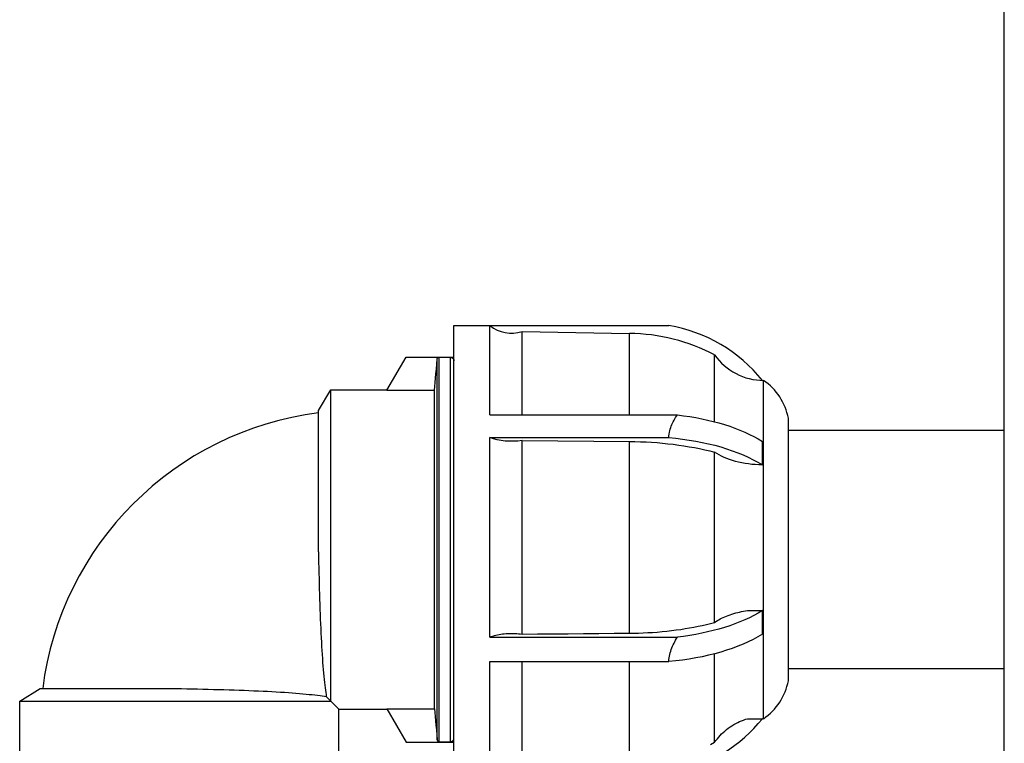
# Model space of a CAD drawing. Units: millimetres. Extents: x 3829 to 7167, y -2920 to 38.
# Drawn here: x 3830 to 3830, y 37 to 37 of the extents above; entities that cross this region are included whole.
import ezdxf

# ---------------------------------------------------------------- set-up
doc = ezdxf.new("R2010")
doc.units = ezdxf.units.MM
doc.layers.add('-kontuur', color=7, linetype='Continuous')

msp = doc.modelspace()

# ---------------------------------------------------------------- linework, layer by layer
at = {"layer": '-kontuur'}
msp.add_line((3830.373116383682, 36.79572049606417), (3830.373128958715, 37.53216258041778), dxfattribs=at)
for points in [[(3830.336990868265, 36.95390688057695), (3830.373148934013, 36.95390688057695)], [(3830.37314971805, 36.91390688057699), (3830.336990868265, 36.91390688057699)]]:
    msp.add_lwpolyline(points, dxfattribs=at)
for p, q in [((3830.280990868265, 36.89641304929545), (3830.280990868265, 36.97141304929539)), ((3830.280990868265, 36.97141304929539), (3830.316982567265, 36.97141304929539)), ((3830.286990868265, 36.9564625222954), (3830.286990868265, 36.97141304929539)), ((3830.292390870265, 36.97041304929539), (3830.310370865265, 36.97009920629539)), ((3830.292390870265, 36.9564625162954), (3830.292390870265, 36.97041304929539)), ((3830.310370865265, 36.9564625122954), (3830.310370865265, 36.97009920629539)), ((3830.269769761265, 36.9605839252954), (3830.272990868265, 36.96616304929539)), ((3830.272990868265, 36.96616304929539), (3830.280990868265, 36.96616304929539)), ((3830.278115208265, 36.96495175129539), (3830.278190869265, 36.96581779029539)), ((3830.278190869265, 36.96581779029539), (3830.278191990265, 36.96584191329539)), ((3830.278190869265, 36.90200830829544), (3830.278190869265, 36.96581779029539)), ((3830.278191990265, 36.96584191329539), (3830.278195237265, 36.96586688729539)), ((3830.278195237265, 36.96586688729539), (3830.278200432265, 36.96589182429539)), ((3830.278200432265, 36.96589182429539), (3830.278207398265, 36.96591583429539)), ((3830.278207398265, 36.96591583429539), (3830.278216000265, 36.96593812329539)), ((3830.278216000265, 36.96593812329539), (3830.278226868265, 36.96596004629539)), ((3830.278226868265, 36.96596004629539), (3830.278239903265, 36.9659817592954)), ((3830.278239903265, 36.9659817592954), (3830.278254605265, 36.96600250429539)), ((3830.278254605265, 36.96600250429539), (3830.278270462265, 36.96602152829539)), ((3830.278270462265, 36.96602152829539), (3830.278287270265, 36.96603837329539)), ((3830.278287270265, 36.96603837329539), (3830.278306252265, 36.96605426129539)), ((3830.278306252265, 36.96605426129539), (3830.278326966265, 36.96606899829539)), ((3830.278326966265, 36.96606899829539), (3830.278348660265, 36.96608207429539)), ((3830.278348660265, 36.96608207429539), (3830.278370575265, 36.96609298829539)), ((3830.278370575265, 36.96609298829539), (3830.278392846265, 36.96610162129539)), ((3830.278392846265, 36.96610162129539), (3830.278416840265, 36.96610861329539)), ((3830.278416840265, 36.96610861329539), (3830.278441769265, 36.96611382829539)), ((3830.278441769265, 36.96611382829539), (3830.278466744265, 36.96611708629539)), ((3830.278466744265, 36.96611708629539), (3830.278490868265, 36.96611821129539)), ((3830.278490868265, 36.90170788729544), (3830.278490868265, 36.96611821129539)), ((3830.278490868265, 36.96611821129539), (3830.280390870265, 36.96611821129539)), ((3830.280390870265, 36.96611821129539), (3830.280416760265, 36.96611763129539)), ((3830.280390870265, 36.90170788729544), (3830.280390870265, 36.96611821129539)), ((3830.280416760265, 36.96611763129539), (3830.280443413265, 36.96611586129539)), ((3830.280443413265, 36.96611586129539), (3830.280470532265, 36.96611285929539)), ((3830.280470532265, 36.96611285929539), (3830.280497799265, 36.96610858729539)), ((3830.280497799265, 36.96610858729539), (3830.280524922265, 36.9661030132954)), ((3830.280524922265, 36.9661030132954), (3830.280551609265, 36.96609620829539)), ((3830.280551609265, 36.96609620829539), (3830.280577603265, 36.96608833129539)), ((3830.280577603265, 36.96608833129539), (3830.280602627265, 36.96607953429539)), ((3830.280602627265, 36.96607953429539), (3830.280626488265, 36.96606994429539)), ((3830.280626488265, 36.96606994429539), (3830.280650277265, 36.96605912129539)), ((3830.280650277265, 36.96605912129539), (3830.280674237265, 36.96604693329539)), ((3830.280674237265, 36.96604693329539), (3830.280698079265, 36.96603344829539)), ((3830.280698079265, 36.96603344829539), (3830.280721497265, 36.96601875829539)), ((3830.280721497265, 36.96601875829539), (3830.280744210265, 36.96600295029539)), ((3830.280744210265, 36.96600295029539), (3830.280766011265, 36.96598623829539)), ((3830.280766011265, 36.96598623829539), (3830.280786702265, 36.96596886229539)), ((3830.280786702265, 36.96596886229539), (3830.280806107265, 36.96595107029539)), ((3830.280806107265, 36.96595107029539), (3830.280824234265, 36.96593290429539)), ((3830.280824234265, 36.96593290429539), (3830.280841999265, 36.96591345029539)), ((3830.280841999265, 36.96591345029539), (3830.280859341265, 36.96589270729539)), ((3830.280859341265, 36.96589270729539), (3830.280876015265, 36.96587087029539)), ((3830.280876015265, 36.96587087029539), (3830.280891777265, 36.96584812129539)), ((3830.280891777265, 36.96584812129539), (3830.280906422265, 36.96582467629539)), ((3830.280906422265, 36.96582467629539), (3830.280919857265, 36.9658008192954)), ((3830.280919857265, 36.9658008192954), (3830.280932000265, 36.96577684729539)), ((3830.280932000265, 36.96577684729539), (3830.280942776265, 36.96575305929539)), ((3830.280942776265, 36.96575305929539), (3830.280952336265, 36.96572917529539)), ((3830.280952336265, 36.96572917529539), (3830.280961106265, 36.96570412629539)), ((3830.280961106265, 36.96570412629539), (3830.280968956265, 36.96567811929539)), ((3830.280968956265, 36.96567811929539), (3830.280975735265, 36.96565142029539)), ((3830.280975735265, 36.96565142029539), (3830.280981285265, 36.9656242942954)), ((3830.280981285265, 36.9656242942954), (3830.280985539265, 36.96559702029539)), ((3830.280985539265, 36.96559702029539), (3830.280988526265, 36.96556990629539)), ((3830.280988526265, 36.96556990629539), (3830.280990288265, 36.96554325029539)), ((3830.280990288265, 36.96554325029539), (3830.280990868265, 36.96551736029539)), ((3830.324646347265, 36.9553127302954), (3830.324646347265, 36.96651428329539)), ((3830.277975285265, 36.96334988929539), (3830.278043446265, 36.96413023529539)), ((3830.278043446265, 36.96413023529539), (3830.278115208265, 36.96495175129539)), ((3830.277848740265, 36.9619009162954), (3830.277910462265, 36.96260769429539)), ((3830.277910462265, 36.96260769429539), (3830.277975285265, 36.96334988929539)), ((3830.332837868265, 36.90557604929544), (3830.332837868265, 36.96225004929539)), ((3830.258290867265, 36.9572130482954), (3830.260390868265, 36.9606380492954)), ((3830.260390868265, 36.90851304929544), (3830.260390868265, 36.9606380492954)), ((3830.260390868265, 36.9606380492954), (3830.269801007265, 36.9606380492954)), ((3830.269769761265, 36.9605839252954), (3830.277733738265, 36.9605839252954)), ((3830.277733738265, 36.9605839252954), (3830.277789898265, 36.9612270792954)), ((3830.277733738265, 36.90724217329544), (3830.277733738265, 36.9605839252954)), ((3830.277789898265, 36.9612270792954), (3830.277848740265, 36.9619009162954)), ((3830.258290867265, 36.93353896629542), (3830.258290867265, 36.9572130482954)), ((3830.286990868265, 36.9564625222954), (3830.318399125265, 36.9564625222954)), ((3830.317715523265, 36.9553267192954), (3830.317841568265, 36.9555603692954)), ((3830.317841568265, 36.9555603692954), (3830.317973526265, 36.9557904662954)), ((3830.317973526265, 36.9557904662954), (3830.318110733265, 36.9560173942954)), ((3830.318110733265, 36.9560173942954), (3830.318252655265, 36.9562413612954)), ((3830.318252655265, 36.9562413612954), (3830.318398949265, 36.9564626172954)), ((3830.336990868265, 36.91193054929543), (3830.336990868265, 36.9558955492954)), ((3830.317066323265, 36.9535448372954), (3830.317126343265, 36.9538197322954)), ((3830.317126343265, 36.9538197322954), (3830.317199532265, 36.9540865852954)), ((3830.317199532265, 36.9540865852954), (3830.317284378265, 36.9543462212954)), ((3830.317284378265, 36.9543462212954), (3830.317379464265, 36.9545994142954)), ((3830.317379464265, 36.9545994142954), (3830.317483666265, 36.9548468032954)), ((3830.317483666265, 36.9548468032954), (3830.317595993265, 36.9550890312954)), ((3830.317595993265, 36.9550890312954), (3830.317715523265, 36.9553267192954)), ((3830.286990868265, 36.91923921129543), (3830.286990868265, 36.9526630492954)), ((3830.286990868265, 36.9526630492954), (3830.316982567265, 36.9526630492954)), ((3830.292390870265, 36.9521630492954), (3830.310370865265, 36.9520061282954)), ((3830.292390870265, 36.91974303129543), (3830.292390870265, 36.9521630492954)), ((3830.316982567265, 36.9526630492954), (3830.316992516265, 36.95296743529541)), ((3830.316992516265, 36.95296743529541), (3830.317021080265, 36.9532610492954)), ((3830.317021080265, 36.9532610492954), (3830.317066323265, 36.9535448372954)), ((3830.310370865265, 36.91990119529543), (3830.310370865265, 36.9520061282954)), ((3830.332637871265, 36.94837313529541), (3830.332637871265, 36.9520193672954)), ((3830.324646347265, 36.92170957429543), (3830.324646347265, 36.9502136662954)), ((3830.332636238265, 36.9480825662954), (3830.332636269265, 36.9481241982954)), ((3830.332636269265, 36.9481241982954), (3830.332636368265, 36.94816579029541)), ((3830.332636368265, 36.94816579029541), (3830.332636536265, 36.9482073402954)), ((3830.332636536265, 36.9482073402954), (3830.332636773265, 36.94824885029541)), ((3830.332636773265, 36.94824885029541), (3830.332637070265, 36.9482903192954)), ((3830.332637070265, 36.9482903192954), (3830.332637436265, 36.94833174729541)), ((3830.332637436265, 36.94833174729541), (3830.332637871265, 36.94837313529541)), ((3830.258290865265, 36.93353896629542), (3830.258308792265, 36.93263998029542)), ((3830.258308792265, 36.93263998029542), (3830.258327561265, 36.93174291529542)), ((3830.258327561265, 36.93174291529542), (3830.258347220265, 36.93084859529542)), ((3830.258347220265, 36.93084859529542), (3830.258367823265, 36.92995784529542)), ((3830.258367823265, 36.92995784529542), (3830.258389420265, 36.92907148829542)), ((3830.258389420265, 36.92907148829542), (3830.258412060265, 36.92819034929542)), ((3830.258412060265, 36.92819034929542), (3830.258435795265, 36.92731525229542)), ((3830.258435795265, 36.92731525229542), (3830.258460675265, 36.92644702229542)), ((3830.258460675265, 36.92644702229542), (3830.258486752265, 36.92558648329543)), ((3830.258486752265, 36.92558648329543), (3830.258514073265, 36.92473449029542)), ((3830.258514073265, 36.92473449029542), (3830.258542658265, 36.92389366329542)), ((3830.258542658265, 36.92389366329542), (3830.258572527265, 36.92306575529543)), ((3830.258572527265, 36.92306575529543), (3830.258603726265, 36.92225143729542)), ((3830.325812279265, 36.92240693629542), (3830.326065552265, 36.92252894229542)), ((3830.326065552265, 36.92252894229542), (3830.326334130265, 36.92264949629543)), ((3830.326334130265, 36.92264949629543), (3830.326616631265, 36.92276733029543)), ((3830.326616631265, 36.92276733029543), (3830.326911431265, 36.92288132129543)), ((3830.326911431265, 36.92288132129543), (3830.327216607265, 36.92299052629542)), ((3830.327216607265, 36.92299052629542), (3830.327530205265, 36.92309404629543)), ((3830.327530205265, 36.92309404629543), (3830.327850029265, 36.92319122129543)), ((3830.327850029265, 36.92319122129543), (3830.328173630265, 36.92328149229542)), ((3830.328173630265, 36.92328149229542), (3830.328498490265, 36.92336437429542)), ((3830.328498490265, 36.92336437429542), (3830.328821801265, 36.92343964629542)), ((3830.328821801265, 36.92343964629542), (3830.329142136265, 36.92350743229542)), ((3830.329142136265, 36.92350743229542), (3830.329472886265, 36.92357060829543)), ((3830.329472886265, 36.92357060829543), (3830.329816216265, 36.92362921629542)), ((3830.329816216265, 36.92362921629542), (3830.330169838265, 36.92368235329543)), ((3830.330169831265, 36.92368236729543), (3830.332637871265, 36.92368236729543)), ((3830.332637871265, 36.92003613529543), (3830.332637871265, 36.92368236729543)), ((3830.258603726265, 36.92225143729542), (3830.258636292265, 36.92145138129543)), ((3830.258636292265, 36.92145138129543), (3830.258670269265, 36.92066625529543)), ((3830.320456086265, 36.92078609929543), (3830.321178513265, 36.92091929129543)), ((3830.321178513265, 36.92091929129543), (3830.321881104265, 36.92105875529543)), ((3830.321881104265, 36.92105875529543), (3830.322566697265, 36.92120467129543)), ((3830.322566697265, 36.92120467129543), (3830.323256516265, 36.92136157929543)), ((3830.323256516265, 36.92136157929543), (3830.323950699265, 36.92152993929543)), ((3830.323950699265, 36.92152993929543), (3830.324646340265, 36.92170958129542)), ((3830.324646363265, 36.92170956829543), (3830.324865593265, 36.92186155029543)), ((3830.324865593265, 36.92186155029543), (3830.325093857265, 36.92200813529543)), ((3830.325093857265, 36.92200813529543), (3830.325329270265, 36.92214838129542)), ((3830.325329270265, 36.92214838129542), (3830.325569519265, 36.92228152229543)), ((3830.325569519265, 36.92228152229543), (3830.325812279265, 36.92240693629542)), ((3830.258670269265, 36.92066625529543), (3830.258705700265, 36.91989673329543)), ((3830.258705700265, 36.91989673329543), (3830.258742625265, 36.91914348129543)), ((3830.258742625265, 36.91914348129543), (3830.258781086265, 36.91840717229543)), ((3830.286990868265, 36.91923921129543), (3830.318399125265, 36.91923921129543)), ((3830.286990879265, 36.91923920429543), (3830.287237179265, 36.91933024229543)), ((3830.287237179265, 36.91933024229543), (3830.287493470265, 36.91941519129543)), ((3830.287493470265, 36.91941519129543), (3830.287756417265, 36.91949299129543)), ((3830.287756417265, 36.91949299129543), (3830.288022267265, 36.91956281929543)), ((3830.288022267265, 36.91956281929543), (3830.288286896265, 36.91962419029543)), ((3830.288286896265, 36.91962419029543), (3830.288551545265, 36.91967795129543)), ((3830.288551545265, 36.91967795129543), (3830.288830044265, 36.91972679829543)), ((3830.288830044265, 36.91972679829543), (3830.289120198265, 36.91976964929543)), ((3830.289120198265, 36.91976964929543), (3830.289418290265, 36.91980552729543)), ((3830.289418290265, 36.91980552729543), (3830.289720467265, 36.91983373829543)), ((3830.289720467265, 36.91983373829543), (3830.290022774265, 36.91985400829543)), ((3830.290022774265, 36.91985400829543), (3830.290321064265, 36.91986632929543)), ((3830.290321064265, 36.91986632929543), (3830.290611107265, 36.91987112429543)), ((3830.290611107265, 36.91987112429543), (3830.290897557265, 36.91986889729543)), ((3830.290897557265, 36.91986889729543), (3830.291193360265, 36.91985936529543)), ((3830.291193360265, 36.91985936529543), (3830.291494698265, 36.91984197829543)), ((3830.291494698265, 36.91984197829543), (3830.291797394265, 36.91981662829543)), ((3830.291797394265, 36.91981662829543), (3830.292097401265, 36.91978345029543)), ((3830.292097401265, 36.91978345029543), (3830.292390870265, 36.91974303129543)), ((3830.292390870265, 36.91974303129543), (3830.294969113265, 36.91976571029543)), ((3830.294969113265, 36.91976571029543), (3830.297544121265, 36.91978836129542)), ((3830.297544121265, 36.91978836129542), (3830.300115906265, 36.91981098329543)), ((3830.300115906265, 36.91981098329543), (3830.302684464265, 36.91983357729543)), ((3830.302684464265, 36.91983357729543), (3830.305249810265, 36.91985614429543)), ((3830.305249810265, 36.91985614429543), (3830.307811936265, 36.91987868329543)), ((3830.307811936265, 36.91987868329543), (3830.310370865265, 36.91990119529543)), ((3830.310370865265, 36.91990120029543), (3830.311124199265, 36.91990835129543)), ((3830.311124199265, 36.91990835129543), (3830.311891350265, 36.91992508629543)), ((3830.311891350265, 36.91992508629543), (3830.312669503265, 36.91995181729543)), ((3830.312669503265, 36.91995181729543), (3830.313455834265, 36.91998895329543)), ((3830.313455834265, 36.91998895329543), (3830.314247567265, 36.92003673729543)), ((3830.314247567265, 36.92003673729543), (3830.315041970265, 36.92009514829543)), ((3830.315041970265, 36.92009514829543), (3830.315836312265, 36.92016414529543)), ((3830.315836312265, 36.92016414529543), (3830.316627884265, 36.92024368229543)), ((3830.316627884265, 36.92024368229543), (3830.317414177265, 36.92033353229543)), ((3830.317414177265, 36.92033353229543), (3830.318192673265, 36.92043321729543)), ((3830.318192673265, 36.92043321729543), (3830.318960831265, 36.92054224429543)), ((3830.318252655265, 36.91898556429543), (3830.318398949265, 36.91923928829543)), ((3830.318960831265, 36.92054224429543), (3830.319716103265, 36.92066011029543)), ((3830.319716103265, 36.92066011029543), (3830.320456086265, 36.92078609929543)), ((3830.332636238265, 36.91974353229543), (3830.332636269265, 36.91978520729543)), ((3830.332636269265, 36.91978520729543), (3830.332636368265, 36.91982692329543)), ((3830.332636368265, 36.91982692329543), (3830.332636536265, 36.91986868129543)), ((3830.332636536265, 36.91986868129543), (3830.332636773265, 36.91991048129542)), ((3830.332636773265, 36.91991048129542), (3830.332637070265, 36.91995232329543)), ((3830.332637070265, 36.91995232329543), (3830.332637436265, 36.91999420829543)), ((3830.332637436265, 36.91999420829543), (3830.332637871265, 36.92003613529543)), ((3830.258781086265, 36.91840717229543), (3830.258821125265, 36.91768847629543)), ((3830.258821125265, 36.91768847629543), (3830.258862784265, 36.91698806329543)), ((3830.317483666265, 36.91743514629543), (3830.317595993265, 36.91769860029543)), ((3830.317595993265, 36.91769860029543), (3830.317715523265, 36.91795944929543)), ((3830.317715523265, 36.91795944929543), (3830.317841568265, 36.91821817229543)), ((3830.317841568265, 36.91821817229543), (3830.317973526265, 36.91847522529543)), ((3830.317973526265, 36.91847522529543), (3830.318110733265, 36.91873096329543)), ((3830.318110733265, 36.91873096329543), (3830.318252655265, 36.91898556429543)), ((3830.258862784265, 36.91698806329543), (3830.258906144265, 36.91630704629543)), ((3830.258906144265, 36.91630704629543), (3830.258951155265, 36.91564658529543)), ((3830.317021080265, 36.91576746729543), (3830.317066323265, 36.91605888329543)), ((3830.317066323265, 36.91605888329543), (3830.317126343265, 36.91634402229543)), ((3830.317126343265, 36.91634402229543), (3830.317199532265, 36.91662356529543)), ((3830.317199532265, 36.91662356529543), (3830.317284378265, 36.91689819129543)), ((3830.317284378265, 36.91689819129543), (3830.317379464265, 36.91716853329543)), ((3830.317379464265, 36.91716853329543), (3830.317483666265, 36.91743514629543)), ((3830.324646347265, 36.90163046429544), (3830.324646347265, 36.91645116429543)), ((3830.258951155265, 36.91564658529543), (3830.258997681265, 36.91500747429543)), ((3830.258997681265, 36.91500747429543), (3830.259045578265, 36.91439051229543)), ((3830.259045578265, 36.91439051229543), (3830.259094710265, 36.91379649529544)), ((3830.286990868265, 36.89668974029544), (3830.286990868265, 36.91516304929543)), ((3830.286990868265, 36.91516304929543), (3830.316982567265, 36.91516304929543)), ((3830.292390870265, 36.89769737729544), (3830.292390870265, 36.91516305129543)), ((3830.310370865265, 36.89801370729545), (3830.310370865265, 36.91516305329543)), ((3830.316982567265, 36.91516304929543), (3830.316992516265, 36.91546908329543)), ((3830.316992516265, 36.91546908329543), (3830.317021080265, 36.91576746729543)), ((3830.259094710265, 36.91379649529544), (3830.259144932265, 36.91322621829543)), ((3830.259144932265, 36.91322621829543), (3830.259196104265, 36.91268048029544)), ((3830.259196104265, 36.91268048029544), (3830.259248089265, 36.91216007729543)), ((3830.259248089265, 36.91216007729543), (3830.259300745265, 36.91166580329543)), ((3830.259300745265, 36.91166580329543), (3830.259353960265, 36.91119809529543)), ((3830.259353960265, 36.91119809529543), (3830.259407385265, 36.91075719229543)), ((3830.208265868265, 36.90851304929544), (3830.211690869265, 36.91061305029544)), ((3830.211690869265, 36.91061305029544), (3830.235364951265, 36.91061305029544)), ((3830.235364951265, 36.91061306529544), (3830.236262882265, 36.91059515929543)), ((3830.236262882265, 36.91059515929543), (3830.237159570265, 36.91057638929544)), ((3830.237159570265, 36.91057638929544), (3830.238054161265, 36.91055670929543)), ((3830.238054161265, 36.91055670929543), (3830.238945800265, 36.91053606729543)), ((3830.238945800265, 36.91053606729543), (3830.239833633265, 36.91051442129543)), ((3830.239833633265, 36.91051442129543), (3830.240716807265, 36.91049172029543)), ((3830.240716807265, 36.91049172029543), (3830.241594467265, 36.91046791629543)), ((3830.241594467265, 36.91046791629543), (3830.242464960265, 36.91044298129543)), ((3830.242464960265, 36.91044298129543), (3830.243325601265, 36.91041690629544)), ((3830.243325601265, 36.91041690629544), (3830.244175600265, 36.91038964029543)), ((3830.244175600265, 36.91038964029543), (3830.245014251265, 36.91036112929543)), ((3830.245014251265, 36.91036112929543), (3830.245840844265, 36.91033132329544)), ((3830.245840844265, 36.91033132329544), (3830.246654671265, 36.91030016629544)), ((3830.246654671265, 36.91030016629544), (3830.247455025265, 36.91026760829543)), ((3830.247455025265, 36.91026760829543), (3830.248241198265, 36.91023359029543)), ((3830.248241198265, 36.91023359029543), (3830.249012482265, 36.91019806629544)), ((3830.249012482265, 36.91019806629544), (3830.249767543265, 36.91016097829544)), ((3830.249767543265, 36.91016097829544), (3830.250504861265, 36.91012231629544)), ((3830.250504861265, 36.91012231629544), (3830.251223727265, 36.91008210929544)), ((3830.251223727265, 36.91008210929544), (3830.251923432265, 36.91004037629543)), ((3830.251923432265, 36.91004037629543), (3830.252603270265, 36.90999714629544)), ((3830.252603270265, 36.90999714629544), (3830.253262539265, 36.90995243829543)), ((3830.253262539265, 36.90995243829543), (3830.253900528265, 36.90990628029544)), ((3830.253900528265, 36.90990628029544), (3830.254516535265, 36.90985869329543)), ((3830.254516535265, 36.90985869329543), (3830.255109852265, 36.90980970329544)), ((3830.255109852265, 36.90980970329544), (3830.255680022265, 36.90975932129543)), ((3830.255680022265, 36.90975932129543), (3830.256226437265, 36.90970773829544)), ((3830.256226437265, 36.90970773829544), (3830.256747963265, 36.90965529429543)), ((3830.256747963265, 36.90965529429543), (3830.257243466265, 36.90960232529544)), ((3830.257243466265, 36.90960232529544), (3830.257711806265, 36.90954916729544)), ((3830.257711806265, 36.90954916729544), (3830.258151846265, 36.90949616029544)), ((3830.258151846265, 36.90949616029544), (3830.258562540265, 36.90944364529543)), ((3830.258562540265, 36.90944364529543), (3830.258943348265, 36.90939212729543)), ((3830.258943348265, 36.90939212729543), (3830.259292721265, 36.90934234429544)), ((3830.259292721265, 36.90934234429544), (3830.259608868265, 36.90929504929544)), ((3830.259407385265, 36.91075719229543), (3830.259460328265, 36.91034473229544)), ((3830.259460328265, 36.91034473229544), (3830.259512072265, 36.90996241729544)), ((3830.259512072265, 36.90996241729544), (3830.259561911265, 36.90961195329544)), ((3830.259561911265, 36.90961195329544), (3830.259609133265, 36.90929504329544)), ((3830.259608841265, 36.90929507629544), (3830.260390858265, 36.90851305929544)), ((3830.208265868265, 36.89910291029544), (3830.208265868265, 36.90851304929544)), ((3830.208265868265, 36.90851304929544), (3830.260390868265, 36.90851304929544)), ((3830.260390868265, 36.90851304929544), (3830.261715868265, 36.90718804929543)), ((3830.261715868265, 36.89117017929545), (3830.261715868265, 36.90718804929543)), ((3830.261715868265, 36.90718804929543), (3830.269801007265, 36.90718804929543)), ((3830.269769761265, 36.90724217329544), (3830.272990868265, 36.90166304929544)), ((3830.269769761265, 36.90724217329544), (3830.277733738265, 36.90724217329544)), ((3830.277733738265, 36.90724217329544), (3830.277789898265, 36.90659901929543)), ((3830.277789898265, 36.90659901929543), (3830.277848740265, 36.90592518229544)), ((3830.277848740265, 36.90592518229544), (3830.277910462265, 36.90521840429544)), ((3830.277910462265, 36.90521840429544), (3830.277975285265, 36.90447620929544)), ((3830.277975285265, 36.90447620929544), (3830.278043446265, 36.90369586329544)), ((3830.327216607265, 36.90419236929544), (3830.327530205265, 36.90439940829544)), ((3830.327530205265, 36.90439940829544), (3830.327850029265, 36.90459375929544)), ((3830.327850029265, 36.90459375929544), (3830.328173630265, 36.90477430129544)), ((3830.328173630265, 36.90477430129544), (3830.328498490265, 36.90494006529544)), ((3830.328498490265, 36.90494006529544), (3830.328821801265, 36.90509060829544)), ((3830.328821801265, 36.90509060829544), (3830.329142136265, 36.90522618029544)), ((3830.329142136265, 36.90522618029544), (3830.329472886265, 36.90535253329544)), ((3830.329472886265, 36.90535253329544), (3830.329816216265, 36.90546974929544)), ((3830.329816216265, 36.90546974929544), (3830.330169838265, 36.90557602229543)), ((3830.330169831265, 36.90557604929544), (3830.332637871265, 36.90557604929544)), ((3830.278043446265, 36.90369586329544), (3830.278115208265, 36.90287434729544)), ((3830.278115208265, 36.90287434729544), (3830.278190869265, 36.90200830829544)), ((3830.325329270265, 36.90250807929544), (3830.325569519265, 36.90277436029544)), ((3830.325569519265, 36.90277436029544), (3830.325812279265, 36.90302518829544)), ((3830.325812279265, 36.90302518829544), (3830.326065552265, 36.90326920129544)), ((3830.326065552265, 36.90326920129544), (3830.326334130265, 36.90351030929544)), ((3830.326334130265, 36.90351030929544), (3830.326616631265, 36.90374597729544)), ((3830.326616631265, 36.90374597729544), (3830.326911431265, 36.90397395829544)), ((3830.326911431265, 36.90397395829544), (3830.327216607265, 36.90419236929544)), ((3830.272990868265, 36.90166304929544), (3830.280990868265, 36.90166304929544)), ((3830.278190869265, 36.90200830829544), (3830.278191990265, 36.90198418529544)), ((3830.278191990265, 36.90198418529544), (3830.278195237265, 36.90195921129544)), ((3830.278195237265, 36.90195921129544), (3830.278200432265, 36.90193427429544)), ((3830.278200432265, 36.90193427429544), (3830.278207398265, 36.90191026429545)), ((3830.278207398265, 36.90191026429545), (3830.278216000265, 36.90188797529544)), ((3830.278216000265, 36.90188797529544), (3830.278226868265, 36.90186605229544)), ((3830.278226868265, 36.90186605229544), (3830.278239903265, 36.90184433929544)), ((3830.278239903265, 36.90184433929544), (3830.278254605265, 36.90182359429544)), ((3830.278254605265, 36.90182359429544), (3830.278270462265, 36.90180457029544)), ((3830.278270462265, 36.90180457029544), (3830.278287270265, 36.90178772529544)), ((3830.278287270265, 36.90178772529544), (3830.278306252265, 36.90177183729544)), ((3830.278306252265, 36.90177183729544), (3830.278326966265, 36.90175710029544)), ((3830.278326966265, 36.90175710029544), (3830.278348660265, 36.90174402429544)), ((3830.278348660265, 36.90174402429544), (3830.278370575265, 36.90173311029544)), ((3830.278370575265, 36.90173311029544), (3830.278392846265, 36.90172447729544)), ((3830.278392846265, 36.90172447729544), (3830.278416840265, 36.90171748529544)), ((3830.278416840265, 36.90171748529544), (3830.278441769265, 36.90171227029544)), ((3830.278441769265, 36.90171227029544), (3830.278466744265, 36.90170901229544)), ((3830.278466744265, 36.90170901229544), (3830.278490868265, 36.90170788729544)), ((3830.278490868265, 36.90170788729544), (3830.280390870265, 36.90170788729544)), ((3830.280390870265, 36.90170788729544), (3830.280416760265, 36.90170846729544)), ((3830.280416760265, 36.90170846729544), (3830.280443413265, 36.90171023729544)), ((3830.280443413265, 36.90171023729544), (3830.280470532265, 36.90171323929544)), ((3830.280470532265, 36.90171323929544), (3830.280497799265, 36.90171751129544)), ((3830.280497799265, 36.90171751129544), (3830.280524922265, 36.90172308529544)), ((3830.280524922265, 36.90172308529544), (3830.280551609265, 36.90172989029544)), ((3830.280551609265, 36.90172989029544), (3830.280577603265, 36.90173776729544)), ((3830.280577603265, 36.90173776729544), (3830.280602627265, 36.90174656429544)), ((3830.280602627265, 36.90174656429544), (3830.280626488265, 36.90175615429544)), ((3830.280626488265, 36.90175615429544), (3830.280650277265, 36.90176697729544)), ((3830.280650277265, 36.90176697729544), (3830.280674237265, 36.90177916529544)), ((3830.280674237265, 36.90177916529544), (3830.280698079265, 36.90179265029544)), ((3830.280698079265, 36.90179265029544), (3830.280721497265, 36.90180734029544)), ((3830.280721497265, 36.90180734029544), (3830.280744210265, 36.90182314829544)), ((3830.280744210265, 36.90182314829544), (3830.280766011265, 36.90183986029544)), ((3830.280766011265, 36.90183986029544), (3830.280786702265, 36.90185723629544)), ((3830.280786702265, 36.90185723629544), (3830.280806107265, 36.90187502829544)), ((3830.280806107265, 36.90187502829544), (3830.280824234265, 36.90189319429544)), ((3830.280824234265, 36.90189319429544), (3830.280841999265, 36.90191264829544)), ((3830.280841999265, 36.90191264829544), (3830.280859341265, 36.90193339129544)), ((3830.280859341265, 36.90193339129544), (3830.280876015265, 36.90195522829544)), ((3830.280876015265, 36.90195522829544), (3830.280891777265, 36.90197797729545)), ((3830.280891777265, 36.90197797729545), (3830.280906422265, 36.90200142229544)), ((3830.280906422265, 36.90200142229544), (3830.280919857265, 36.90202527929544)), ((3830.280919857265, 36.90202527929544), (3830.280932000265, 36.90204925129544)), ((3830.280932000265, 36.90204925129544), (3830.280942776265, 36.90207303929544)), ((3830.280942776265, 36.90207303929544), (3830.280952336265, 36.90209692329544)), ((3830.280952336265, 36.90209692329544), (3830.280961106265, 36.90212197229544)), ((3830.280961106265, 36.90212197229544), (3830.280968956265, 36.90214797929544)), ((3830.280968956265, 36.90214797929544), (3830.280975735265, 36.90217467829544)), ((3830.280975735265, 36.90217467829544), (3830.280981285265, 36.90220180429544)), ((3830.280981285265, 36.90220180429544), (3830.280985539265, 36.90222907829544)), ((3830.280985539265, 36.90222907829544), (3830.280988526265, 36.90225619229544)), ((3830.280988526265, 36.90225619229544), (3830.280990288265, 36.90228284829544)), ((3830.280990288265, 36.90228284829544), (3830.280990868265, 36.90230873829544)), ((3830.280990868265, 36.90226304929544), (3830.280990876265, 36.90226391029544)), ((3830.323950699265, 36.90127119629544), (3830.324646340265, 36.90163047929544)), ((3830.324646363265, 36.90163045229544), (3830.324865593265, 36.90193441529544)), ((3830.324865593265, 36.90193441529544), (3830.325093857265, 36.90222758629544)), ((3830.325093857265, 36.90222758629544), (3830.325329270265, 36.90250807929544))]:
    msp.add_line(p, q)
for centre, radius, start, end in [((3830.290662276265, 36.97615865329539), 0.005999999999995341, 232.2728881262341, 286.7441718048668), ((3830.312822412265, 36.94634997029541), 0.0254059996297956, 38.74971011165457, 80.57554867011258), ((3830.310167267265, 36.93907287529542), 0.03102699999997589, 62.18224918678181, 89.62402473121006), ((3830.332837868265, 36.97225004929539), 0.00999999999999223, 215.0000052249706, 270), ((3830.327169968265, 36.9540114262954), 0.009999999999992227, 10.86014214631997, 55.4733129696455), ((3830.264990868265, 36.90391304929544), 0.05329999999995859, 97.22138837112072, 172.7786116366275), ((3830.327169968265, 36.91381467229543), 0.009999999999992229, 304.5266870303545, 349.13985785368), ((3830.312822412265, 36.92147612829542), 0.0254059996297956, 282.6798898772961, 321.2561706181584), ((3830.332837868265, 36.89557604929544), 0.009999999999992232, 90, 91.15533033428493)]:
    msp.add_arc(centre, radius, start, end)
at = {"extrusion": (0, 0, -1)}
for centre, major_axis, ratio, start_param, end_param in [((3830.312822412265, 36.94406932729541), (0.02540599999998026, 3.111286280215033e-18), 0.5, 4.933694789826446, 5.606977915882274), ((3830.290662276265, 36.9550358512954), (0.005999999999995339, 7.347759458903484e-19), 0.5, 1.278555398346162, 2.229258646238155), ((3830.312822412265, 36.94013150929541), (0.02540599999998026, 3.111286280215033e-18), 0.5, 4.876876686234593, 5.606875281511282), ((3830.310167267265, 36.93649296229542), (0.0310269999999759, 3.79964887885664e-18), 0.4999999999999999, 4.718950986943498, 5.197900322604866), ((3830.332837868265, 36.9530815492954), (0.00999999999999223, 1.224626576483914e-18), 0.5, 1.590960645297369, 2.53072732427575), ((3830.312822412265, 36.93163240629542), (0.02540599999998026, 3.111286280215033e-18), 0.5, 0.676207383617582, 1.349490515191814), ((3830.312822412265, 36.92769458929542), (0.02540599999998026, 3.111286280215033e-18), 0.5, 0.676310025668304, 1.406308620944993)]:
    msp.add_ellipse(centre, major_axis=major_axis, ratio=ratio, start_param=start_param, end_param=end_param, dxfattribs=at)

doc.saveas('drawing.dxf')
